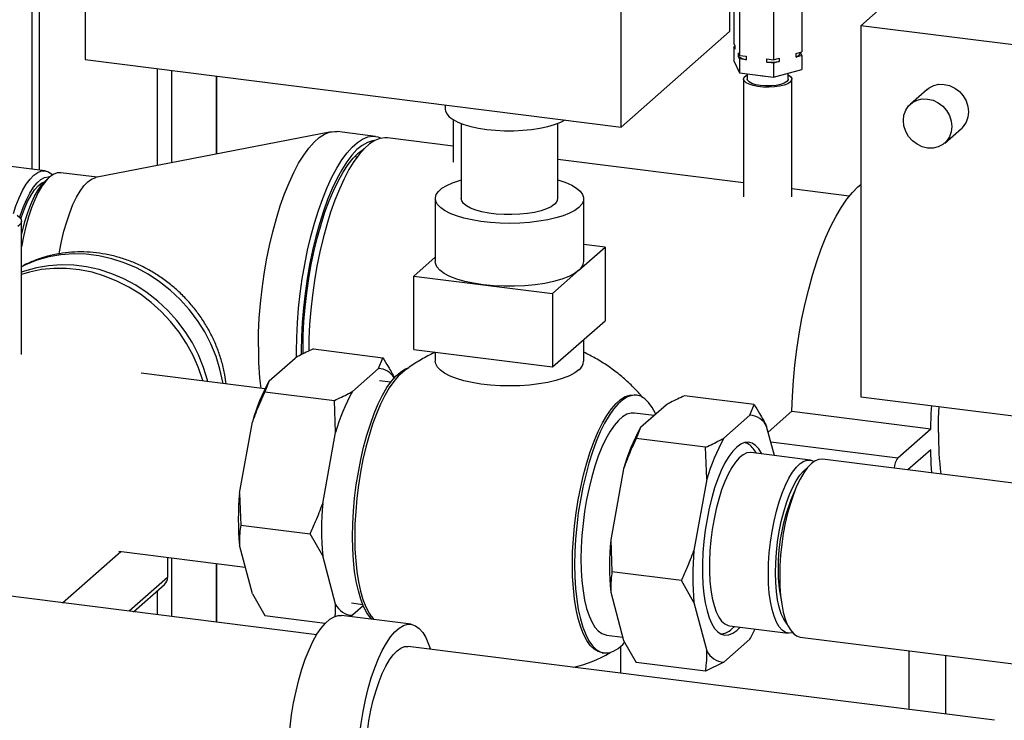
# Paper-space layout 'ohne Verkleidung' of a CAD drawing. Units: millimetres. Extents: x 0 to 5940, y 0 to 4200.
# Drawn here: x 3994 to 4260, y 979 to 1168 of the extents above; entities that cross this region are included whole.
import ezdxf

# ---------------------------------------------------------------- set-up
doc = ezdxf.new("R2010")
doc.units = ezdxf.units.MM

psp = doc.layouts.new('ohne Verkleidung')

# ---------------------------------------------------------------- linework, layer by layer
at = {"color": 7, "linetype": 'Continuous', "lineweight": 30, "ltscale": 10}
for p, q in [((3999.44, 1391.18), (3999.44, 1127.22)), ((3997.5, 1389.47), (3997.5, 1127.47)), ((4011.8, 1256.93), (4011.8, 1156.99)), ((4156.32, 1138.78), (4156.32, 1238.72)), ((4250.18, 1191.86), (4220.95, 1166.08)), ((4185.55, 1181.94), (4185.55, 1164.56)), ((4186.67, 1176.4), (4186.67, 1161.32)), ((4205.03, 1175.97), (4205.03, 1159)), ((4188.25, 1175.06), (4188.25, 1158.09)), ((4197.43, 1173.9), (4197.43, 1156.93)), ((4365.47, 1147.87), (4220.95, 1166.08)), ((4220.95, 1166.08), (4220.95, 1066.14)), ((4156.32, 1138.78), (4185.55, 1164.56)), ((4186.67, 1161.32), (4186.98, 1160.68)), ((4186.67, 1160.37), (4186.98, 1160.46)), ((4186.67, 1160.37), (4186.67, 1156.6)), ((4186.98, 1159.73), (4186.67, 1160.37)), ((4186.98, 1160.68), (4186.98, 1159.73)), ((4187.94, 1158.73), (4188.25, 1158.09)), ((4187.94, 1157.79), (4187.94, 1158.73)), ((4188.25, 1157.15), (4187.94, 1157.79)), ((4188.25, 1158.09), (4190.08, 1157.86)), ((4190.08, 1157.86), (4190.08, 1156.92)), ((4203.52, 1158.59), (4205.03, 1159)), ((4203.52, 1157.65), (4203.52, 1158.59)), ((4205.03, 1158.06), (4203.52, 1157.65)), ((4204.72, 1158.92), (4204.72, 1158.7)), ((4204.72, 1158.7), (4205.03, 1158.06)), ((4205.03, 1158.06), (4205.03, 1154.29)), ((4011.8, 1156.99), (4156.32, 1138.78)), ((4186.67, 1156.6), (4188.25, 1153.37)), ((4188.25, 1157.15), (4188.25, 1153.37)), ((4190.08, 1156.92), (4188.25, 1157.15)), ((4195.61, 1157.16), (4197.43, 1156.93)), ((4195.61, 1156.22), (4195.61, 1157.16)), ((4197.43, 1155.99), (4195.61, 1156.22)), ((4197.43, 1156.93), (4198.94, 1157.34)), ((4198.94, 1156.4), (4197.43, 1155.99)), ((4197.43, 1155.99), (4197.43, 1152.22)), ((4198.94, 1157.34), (4198.94, 1156.4)), ((4031.24, 1154.54), (4031.24, 1128.39)), ((4035.11, 1154.05), (4035.11, 1129.14)), ((4047.13, 1152.54), (4047.13, 1131.47)), ((4047.32, 1131.51), (4047.32, 1152.51)), ((4188.25, 1153.37), (4197.43, 1152.22)), ((4190.35, 1153.11), (4190.35, 1151.68)), ((4197.43, 1152.22), (4205.03, 1154.29)), ((4201.35, 1151.68), (4201.35, 1153.29)), ((4189.35, 1151.68), (4189.35, 1119.99)), ((4202.35, 1119.99), (4202.35, 1151.68)), ((4238.81, 1148.93), (4234.33, 1144.98)), ((4108.93, 1144.75), (4108.93, 1143.54)), ((4111.02, 1140.8), (4111.02, 1129.34)), ((4113.23, 1139.74), (4113.23, 1119.5)), ((4139.23, 1119.5), (4139.23, 1139.74)), ((4078.17, 1137.5), (4014.64, 1125.16)), ((4090.09, 1136.26), (4079.8, 1137.56)), ((4243.59, 1134.48), (4248.07, 1138.43)), ((4111.02, 1133.63), (4093.36, 1135.85)), ((4084.68, 1131.03), (4084.98, 1130.48)), ((4001.03, 1127.02), (3979.98, 1129.67)), ((4189.35, 1123.76), (4139.23, 1130.07)), ((4015.09, 1125.25), (4005.24, 1126.49)), ((4002.22, 1125.3), (4001.28, 1124.48)), ((4217.83, 1120.17), (4202.35, 1122.12)), ((4106.23, 1119.5), (4106.23, 1102.53)), ((4146.23, 1102.53), (4146.23, 1119.5)), ((3994.66, 1077.51), (3994.66, 1113.45)), ((4152.01, 1106.41), (4146.23, 1107.14)), ((4144.94, 1100.18), (4152.01, 1106.41)), ((4152.01, 1106.41), (4152.01, 1086.61)), ((4106.23, 1103.75), (4100.45, 1098.65)), ((4137.87, 1093.94), (4144.94, 1100.18)), ((4100.45, 1078.85), (4100.45, 1098.65)), ((4100.45, 1098.65), (4119.16, 1096.3)), ((4119.16, 1096.3), (4137.87, 1093.94)), ((4137.87, 1093.94), (4137.87, 1074.14)), ((4144.94, 1080.38), (4152.01, 1086.61)), ((4137.87, 1074.14), (4144.94, 1080.38)), ((4146.23, 1075.69), (4146.23, 1081.52)), ((4070.11, 1078.49), (4070.11, 1077.42)), ((4073.36, 1079.01), (4092.07, 1076.65)), ((4100.45, 1078.85), (4119.16, 1076.5)), ((4106.23, 1078.13), (4106.23, 1075.69)), ((4061.47, 1070.41), (4068.45, 1076.56)), ((4090.9, 1073.73), (4092.07, 1076.65)), ((4119.16, 1076.5), (4137.87, 1074.14)), ((4060.31, 1068.24), (4026.93, 1072.44)), ((4083.92, 1067.58), (4090.9, 1073.73)), ((4061.47, 1070.41), (4060.3, 1067.49)), ((4094.19, 1070.02), (4091.18, 1070.4)), ((4060.3, 1067.49), (4079.01, 1065.13)), ((4079.36, 1056.52), (4079.01, 1065.13)), ((4160.54, 1066.55), (4159.95, 1066.62)), ((4192.16, 1064.04), (4173.45, 1066.4)), ((4220.95, 1066.14), (4365.47, 1047.93)), ((4168.54, 1063.95), (4161.56, 1057.8)), ((4190.99, 1061.12), (4192.16, 1064.04)), ((4195.97, 1056.56), (4202.36, 1062.2)), ((4202.36, 1062.2), (4239.78, 1057.48)), ((4053.42, 1040.16), (4056.91, 1059.35)), ((4165.27, 1061.06), (4159.93, 1061.74)), ((4190.99, 1061.12), (4184.01, 1054.97)), ((4075.87, 1037.33), (4079.36, 1056.52)), ((4161.56, 1057.8), (4160.39, 1054.88)), ((4197.65, 1050.28), (4195.55, 1058.12)), ((4230.94, 1049.69), (4239.78, 1057.48)), ((4179.1, 1052.52), (4160.39, 1054.88)), ((4196.65, 1054.01), (4230.94, 1049.69)), ((4179.44, 1043.91), (4179.1, 1052.52)), ((4192.79, 1050.89), (4192.18, 1051.8)), ((4239.78, 1051.83), (4233.63, 1046.4)), ((4207.27, 1049.07), (4191.37, 1051.07)), ((4322.38, 1035.22), (4210.63, 1049.3)), ((4156.99, 1046.74), (4153.51, 1027.55)), ((4179.44, 1043.91), (4175.96, 1024.72)), ((4053.42, 1040.16), (4053.77, 1031.56)), ((4053.77, 1031.56), (4072.47, 1029.2)), ((4075.87, 1023.28), (4072.47, 1029.2)), ((4153.51, 1027.55), (4153.86, 1018.95)), ((4056.91, 1013.07), (4053.42, 1026.1)), ((4005.76, 1010.61), (4021.46, 1024.45)), ((4020.89, 1024.52), (4054.99, 1020.23)), ((4034.05, 1022.87), (4034.05, 1017.46)), ((4035.11, 1022.73), (4035.11, 1006.92)), ((4079.36, 1010.24), (4075.87, 1023.28)), ((4047.13, 1021.22), (4047.13, 1005.4)), ((4047.32, 1005.38), (4047.32, 1021.19)), ((4034.05, 1017.46), (4023.71, 1008.35)), ((4172.56, 1016.59), (4153.86, 1018.95)), ((4074.25, 1001.98), (3962.94, 1016.01)), ((4024.88, 1008.2), (4033.22, 1015.57)), ((4175.96, 1010.67), (4172.56, 1016.59)), ((4031.24, 1013.82), (4031.24, 1007.4)), ((4056.91, 1013.07), (4060.3, 1007.15)), ((4153.51, 1013.49), (4156.99, 1000.46)), ((4083.64, 1010.57), (4086.65, 1010.19)), ((4086.82, 1009.79), (4083.92, 1007.24)), ((4175.96, 1010.67), (4179.44, 997.63)), ((4060.3, 1007.15), (4076.58, 1005.1)), ((4099.68, 1004.83), (4080.97, 1007.18)), ((4083.92, 1007.24), (4083.24, 1006.9)), ((4089, 1006.92), (4089.69, 1006.09)), ((4185.5, 1004.44), (4201.4, 1002.44)), ((4186.1, 1003.54), (4186.92, 1004.26)), ((4187.5, 1003.17), (4188.39, 1004.08)), ((4152.39, 1001.91), (4156.75, 1001.36)), ((4184.01, 994.63), (4190.99, 1000.78)), ((4204.59, 1001.38), (4309.6, 988.15)), ((4257.01, 978.96), (4098.93, 998.87)), ((4156.23, 991.66), (4156.23, 998.88)), ((4156.99, 1000.46), (4160.39, 994.54)), ((4151.2, 997.17), (4151.79, 997.1)), ((4233.88, 997.69), (4233.88, 981.87)), ((4243.88, 980.61), (4243.88, 996.43)), ((4179.1, 992.18), (4160.39, 994.54)), ((4184.01, 994.63), (4179.1, 992.18))]:
    psp.add_line(p, q, dxfattribs=at)
at = {"color": 7, "linetype": 'Continuous', "lineweight": 30, "ltscale": 10, "flags": 128}
for points in [[(4201.93, 1150.91), (4201.24, 1150.46), (4200.25, 1150.08), (4199.03, 1149.79), (4197.64, 1149.59), (4196.15, 1149.51), (4194.64, 1149.55), (4193.2, 1149.7), (4191.9, 1149.95), (4190.82, 1150.3), (4190, 1150.73), (4189.51, 1151.2), (4189.35, 1151.7), (4189.54, 1152.2), (4190.08, 1152.67), (4190.35, 1152.83)], [(4201.35, 1152.83), (4201.98, 1152.39), (4202.31, 1151.9), (4202.3, 1151.4), (4201.93, 1150.91)], [(4200.99, 1151.03), (4200.32, 1150.61), (4199.33, 1150.26), (4198.11, 1150), (4196.74, 1149.87), (4195.3, 1149.85), (4193.9, 1149.96), (4192.64, 1150.19), (4191.59, 1150.51), (4190.84, 1150.92), (4190.42, 1151.38), (4190.35, 1151.68)], [(4201.35, 1151.68), (4201.32, 1151.49), (4200.99, 1151.03)], [(4238.81, 1148.93), (4239.36, 1149.35), (4240.6, 1149.98), (4241.99, 1150.3), (4243.44, 1150.28), (4244.9, 1149.93), (4246.28, 1149.27), (4247.53, 1148.33), (4248.56, 1147.15), (4249.34, 1145.8), (4249.83, 1144.34), (4249.99, 1142.86), (4249.83, 1141.41), (4249.34, 1140.07), (4248.56, 1138.92), (4248.07, 1138.43)], [(4232.42, 1140.55), (4232.58, 1142), (4233.06, 1143.34), (4233.84, 1144.49), (4234.88, 1145.4), (4236.12, 1146.03), (4237.51, 1146.35), (4238.96, 1146.33), (4240.42, 1145.98), (4241.8, 1145.32), (4243.05, 1144.38), (4244.08, 1143.2), (4244.86, 1141.85), (4245.35, 1140.39), (4245.51, 1138.9), (4245.35, 1137.46), (4244.86, 1136.12), (4244.08, 1134.97), (4243.05, 1134.06), (4241.8, 1133.43), (4240.42, 1133.11), (4238.96, 1133.13), (4237.51, 1133.48), (4236.12, 1134.14), (4234.88, 1135.08), (4233.84, 1136.26), (4233.06, 1137.61), (4232.58, 1139.07), (4232.42, 1140.55)], [(4108.93, 1143.54), (4108.97, 1143.16), (4109.31, 1142.34), (4109.99, 1141.55), (4111.01, 1140.8), (4112.33, 1140.11), (4113.94, 1139.49), (4115.8, 1138.94), (4117.87, 1138.5), (4120.11, 1138.15), (4122.48, 1137.92), (4124.92, 1137.79), (4127.39, 1137.79), (4129.83, 1137.9), (4132.2, 1138.13), (4134.45, 1138.47), (4136.54, 1138.91), (4138.41, 1139.45), (4140.03, 1140.07), (4141.24, 1140.68)], [(4058.53, 1079.6), (4058.59, 1083.41), (4058.78, 1087.3), (4059.1, 1091.25), (4059.53, 1095.21), (4060.09, 1099.15), (4060.75, 1103.05), (4061.53, 1106.88), (4062.41, 1110.59), (4063.38, 1114.17), (4064.45, 1117.58), (4065.59, 1120.8), (4066.8, 1123.79), (4068.07, 1126.54), (4069.39, 1129.03), (4070.75, 1131.23), (4072.14, 1133.12), (4073.54, 1134.7), (4074.95, 1135.94), (4076.35, 1136.85), (4077.74, 1137.4), (4079.1, 1137.6), (4079.8, 1137.56)], [(4068.83, 1076.76), (4068.82, 1078.3), (4068.88, 1082.11), (4069.07, 1086.01), (4069.39, 1089.95), (4069.82, 1093.91), (4070.38, 1097.86), (4071.04, 1101.76), (4071.82, 1105.58), (4072.7, 1109.3), (4073.67, 1112.87), (4074.74, 1116.28), (4075.88, 1119.5), (4077.09, 1122.5), (4078.36, 1125.25), (4079.68, 1127.73), (4081.04, 1129.93), (4082.43, 1131.83), (4083.83, 1133.4), (4085.24, 1134.65), (4086.64, 1135.55), (4088.03, 1136.1), (4089.39, 1136.3), (4090.71, 1136.14), (4091.69, 1135.78)], [(4090, 1135.18), (4089.28, 1135.09), (4087.91, 1134.64), (4086.52, 1133.84), (4085.12, 1132.69), (4083.73, 1131.2), (4082.34, 1129.39), (4080.99, 1127.28), (4079.67, 1124.86), (4078.4, 1122.18), (4077.19, 1119.25), (4076.05, 1116.09), (4074.98, 1112.73), (4074.01, 1109.21), (4073.12, 1105.53), (4072.34, 1101.75), (4071.67, 1097.89), (4071.12, 1093.98), (4070.68, 1090.05), (4070.36, 1086.14), (4070.17, 1082.28), (4070.11, 1078.49)], [(4093.36, 1135.85), (4092.66, 1135.89), (4091.31, 1135.69), (4089.92, 1135.14), (4088.51, 1134.24), (4087.1, 1132.99), (4085.7, 1131.42), (4084.31, 1129.52), (4082.95, 1127.32), (4081.63, 1124.84), (4080.36, 1122.08), (4079.15, 1119.09), (4078.01, 1115.87), (4076.95, 1112.46), (4075.97, 1108.88), (4075.09, 1105.17), (4074.32, 1101.34), (4073.65, 1097.44), (4073.1, 1093.5), (4072.66, 1089.54), (4072.35, 1085.59), (4072.16, 1081.7), (4072.09, 1078.38)], [(4070.58, 1077.65), (4070.57, 1078.9), (4070.63, 1082.62), (4070.82, 1086.43), (4071.14, 1090.28), (4071.57, 1094.14), (4072.13, 1097.99), (4072.8, 1101.79), (4073.58, 1105.5), (4074.46, 1109.1), (4075.43, 1112.56), (4076.49, 1115.84), (4077.62, 1118.91), (4078.83, 1121.76), (4080.09, 1124.35), (4081.39, 1126.67), (4082.73, 1128.69), (4084.1, 1130.4), (4085.47, 1131.78), (4086.85, 1132.83), (4087.08, 1132.97)], [(3992.48, 1115.53), (3993.16, 1117.52), (3994.04, 1119.72), (3994.98, 1121.68), (3995.97, 1123.37), (3996.98, 1124.76), (3998.01, 1125.83), (3999.04, 1126.57), (4000.05, 1126.97), (4001.04, 1127.02), (4001.98, 1126.72), (4002.86, 1126.08), (4003.03, 1125.91)], [(4005.24, 1126.49), (4004.26, 1126.44), (4003.25, 1126.04), (4002.22, 1125.3), (4001.19, 1124.23), (4000.17, 1122.84), (3999.19, 1121.15), (3998.25, 1119.19), (3997.37, 1116.99), (3996.56, 1114.58), (3995.83, 1111.99), (3995.19, 1109.27), (3994.66, 1106.48)], [(3994.19, 1114.46), (3994.31, 1114.84), (3995.12, 1117.13), (3996, 1119.2), (3996.94, 1121.01), (3997.91, 1122.54), (3998.91, 1123.75), (3999.91, 1124.64), (4000.91, 1125.18), (4001.89, 1125.38), (4002.28, 1125.35)], [(3994.51, 1114.04), (3994.67, 1114.55), (3995.47, 1116.74), (3996.33, 1118.71), (3997.25, 1120.41), (3998.2, 1121.83), (3999.17, 1122.93), (4000.14, 1123.71), (4000.84, 1124.05)], [(3994.66, 1109.65), (3994.91, 1110.71), (3995.59, 1113.29), (3996.35, 1115.72), (3997.19, 1117.94), (3998.09, 1119.94), (3999.04, 1121.67), (4000.03, 1123.11), (4001.03, 1124.24), (4001.28, 1124.48)], [(4004.86, 1104.64), (4004.95, 1105.15), (4005.48, 1107.97), (4006.12, 1110.7), (4006.85, 1113.28), (4007.66, 1115.7), (4008.54, 1117.9), (4009.48, 1119.85), (4010.46, 1121.54), (4011.48, 1122.93), (4012.51, 1124), (4013.54, 1124.75), (4014.55, 1125.14), (4014.64, 1125.16)], [(4144.94, 1117.15), (4143.83, 1116.34), (4142.4, 1115.58), (4140.69, 1114.9), (4138.72, 1114.3), (4136.53, 1113.79), (4134.15, 1113.38), (4131.63, 1113.08), (4129.02, 1112.9), (4126.35, 1112.84), (4123.69, 1112.89), (4121.07, 1113.06), (4118.54, 1113.35), (4116.14, 1113.75), (4113.93, 1114.25), (4111.94, 1114.84), (4110.2, 1115.52), (4108.75, 1116.26), (4107.61, 1117.07), (4106.8, 1117.92), (4106.34, 1118.79), (4106.24, 1119.68), (4106.49, 1120.57), (4107.09, 1121.44), (4108.03, 1122.27), (4109.3, 1123.06), (4110.88, 1123.78), (4112.72, 1124.42), (4113.23, 1124.57)], [(4139.23, 1124.57), (4139.55, 1124.48), (4141.42, 1123.84), (4143.02, 1123.13), (4144.32, 1122.35), (4145.29, 1121.52), (4145.93, 1120.65), (4146.21, 1119.77), (4146.14, 1118.88), (4145.71, 1118), (4144.94, 1117.15)], [(4202.36, 1062.2), (4202.52, 1066.3), (4202.79, 1070.47), (4203.19, 1074.67), (4203.71, 1078.87), (4204.34, 1083.05), (4205.09, 1087.17), (4205.94, 1091.2), (4206.89, 1095.12), (4207.94, 1098.9), (4209.07, 1102.52), (4210.28, 1105.93), (4211.56, 1109.13), (4212.9, 1112.1), (4214.29, 1114.8), (4215.72, 1117.22), (4217.19, 1119.34), (4218.67, 1121.15), (4220.17, 1122.64), (4220.95, 1123.28)], [(4138.39, 1117.97), (4137.47, 1117.32), (4136.24, 1116.74), (4134.74, 1116.23), (4133, 1115.8), (4131.08, 1115.48), (4129.03, 1115.27), (4126.9, 1115.18), (4124.76, 1115.2), (4122.65, 1115.34), (4120.64, 1115.59), (4118.79, 1115.95), (4117.14, 1116.41), (4115.73, 1116.95), (4114.61, 1117.56), (4113.81, 1118.22), (4113.35, 1118.92), (4113.23, 1119.5)], [(3993.46, 1115.03), (3994.2, 1114.45), (3994.6, 1113.83), (3994.64, 1113.2), (3994.31, 1112.57), (3993.64, 1111.98)], [(4048.98, 1069.67), (4048.92, 1070.08), (4048.17, 1073.56), (4047.11, 1076.99), (4045.74, 1080.34), (4044.07, 1083.58), (4042.11, 1086.68), (4039.9, 1089.61), (4037.43, 1092.34), (4034.75, 1094.85), (4031.88, 1097.11), (4028.83, 1099.11), (4025.65, 1100.81), (4022.35, 1102.22), (4018.98, 1103.31), (4015.55, 1104.08), (4012.11, 1104.51), (4008.69, 1104.61), (4005.31, 1104.37), (4002.02, 1103.79), (3998.83, 1102.88), (3995.79, 1101.66), (3994.66, 1101.1)], [(4044.95, 1070.17), (4044.83, 1070.61), (4043.77, 1074.04), (4042.4, 1077.39), (4040.73, 1080.63), (4038.77, 1083.73), (4036.55, 1086.66), (4034.09, 1089.39), (4031.41, 1091.9), (4028.54, 1094.16), (4025.49, 1096.16), (4022.3, 1097.87), (4019.01, 1099.27), (4015.63, 1100.37), (4012.21, 1101.13), (4008.77, 1101.56), (4005.35, 1101.66), (4001.97, 1101.42), (3998.68, 1100.84), (3995.49, 1099.94), (3994.66, 1099.64)], [(4119.16, 1096.3), (4116.57, 1096.7), (4114.17, 1097.21), (4112.03, 1097.84), (4110.17, 1098.56), (4108.63, 1099.36), (4107.46, 1100.23), (4106.67, 1101.14), (4106.27, 1102.09), (4106.23, 1102.53)], [(4043.57, 1070.35), (4043.52, 1070.53), (4042.38, 1073.94), (4040.93, 1077.27), (4039.19, 1080.47), (4037.16, 1083.53), (4034.88, 1086.41), (4032.36, 1089.09), (4029.63, 1091.54), (4026.71, 1093.74), (4023.63, 1095.66), (4020.41, 1097.3), (4017.09, 1098.63), (4013.7, 1099.64), (4010.27, 1100.32), (4006.83, 1100.67), (4003.42, 1100.68), (4000.06, 1100.36), (3996.79, 1099.7), (3994.66, 1099.07)], [(4144.94, 1100.18), (4143.74, 1099.31), (4142.19, 1098.51), (4140.31, 1097.8), (4138.14, 1097.18), (4135.74, 1096.67), (4133.14, 1096.28), (4130.39, 1096.01), (4127.57, 1095.88), (4124.72, 1095.89), (4121.89, 1096.02), (4119.16, 1096.3)], [(4144.94, 1073.34), (4143.83, 1072.53), (4142.4, 1071.77), (4140.69, 1071.09), (4138.72, 1070.49), (4136.53, 1069.98), (4134.15, 1069.57), (4131.63, 1069.27), (4129.02, 1069.09), (4126.35, 1069.03), (4123.69, 1069.08), (4121.07, 1069.25), (4118.54, 1069.54), (4116.14, 1069.94), (4113.93, 1070.44), (4111.94, 1071.03), (4110.2, 1071.71), (4108.75, 1072.45), (4107.61, 1073.26), (4106.8, 1074.11), (4106.34, 1074.98), (4106.23, 1075.69)], [(4083.92, 1028.45), (4083.98, 1031.85), (4084.17, 1035.32), (4084.49, 1038.83), (4084.92, 1042.35), (4085.48, 1045.84), (4086.14, 1049.26), (4086.91, 1052.58), (4087.77, 1055.76), (4088.72, 1058.78), (4089.75, 1061.6), (4090.85, 1064.18), (4092, 1066.52), (4093.19, 1068.57), (4094.42, 1070.33), (4095.67, 1071.77), (4096.92, 1072.87), (4098.17, 1073.63), (4099.16, 1073.99)], [(4097.35, 1072.67), (4096.26, 1071.69), (4095.01, 1070.26), (4093.78, 1068.5), (4092.59, 1066.44), (4091.44, 1064.11), (4090.34, 1061.52), (4089.31, 1058.7), (4088.36, 1055.69), (4087.5, 1052.5), (4086.73, 1049.18), (4086.07, 1045.76), (4085.51, 1042.27), (4085.08, 1038.76), (4084.77, 1035.24), (4084.58, 1031.77), (4084.51, 1028.38)], [(4143.2, 1020.98), (4143.26, 1024.38), (4143.45, 1027.85), (4143.76, 1031.36), (4144.2, 1034.88), (4144.75, 1038.37), (4145.42, 1041.79), (4146.18, 1045.11), (4147.05, 1048.29), (4148, 1051.31), (4149.03, 1054.13), (4150.12, 1056.72), (4151.27, 1059.05), (4152.47, 1061.11), (4153.7, 1062.86), (4154.95, 1064.3), (4156.2, 1065.41), (4157.45, 1066.17), (4158.67, 1066.58), (4159.87, 1066.63), (4159.95, 1066.62)], [(4165.64, 1061.39), (4165.55, 1061.6), (4164.69, 1063.26), (4163.74, 1064.6), (4162.71, 1065.6), (4161.61, 1066.25), (4160.46, 1066.56), (4159.26, 1066.5), (4158.04, 1066.09), (4156.79, 1065.33), (4155.54, 1064.23), (4154.29, 1062.79), (4153.06, 1061.03), (4151.86, 1058.98), (4150.71, 1056.64), (4149.62, 1054.05), (4148.59, 1051.24), (4147.64, 1048.22), (4146.77, 1045.04), (4146.01, 1041.72), (4145.34, 1038.29), (4144.79, 1034.81), (4144.36, 1031.29), (4144.04, 1027.77), (4143.85, 1024.3), (4143.79, 1020.91), (4143.85, 1017.63), (4144.04, 1014.49), (4144.36, 1011.53), (4144.79, 1008.78), (4145.34, 1006.27), (4146.01, 1004.01), (4146.77, 1002.05), (4147.64, 1000.39), (4148.59, 999.05), (4149.62, 998.05), (4150.71, 997.39), (4151.86, 997.09), (4153.06, 997.14), (4154.29, 997.55), (4155.54, 998.31), (4156.79, 999.42), (4157.28, 999.95)], [(4239.78, 1057.48), (4239.93, 1061.59), (4240.06, 1063.73)], [(4241.87, 1056.5), (4241.93, 1060.31), (4242.08, 1063.48)], [(4159.93, 1061.74), (4159.01, 1061.73), (4157.89, 1061.39), (4156.74, 1060.71), (4155.59, 1059.7), (4154.44, 1058.35), (4153.31, 1056.7), (4152.22, 1054.75), (4151.17, 1052.53), (4150.18, 1050.07), (4149.26, 1047.4), (4148.42, 1044.55), (4147.68, 1041.54), (4147.03, 1038.42), (4146.49, 1035.23), (4146.06, 1031.99), (4145.75, 1028.75), (4145.57, 1025.55), (4145.5, 1022.42), (4145.57, 1019.4), (4145.75, 1016.53), (4146.06, 1013.84), (4146.49, 1011.35), (4147.03, 1009.11), (4147.68, 1007.14), (4148.42, 1005.45), (4149.26, 1004.07), (4150.18, 1003.02), (4151.17, 1002.3), (4152.22, 1001.94), (4152.39, 1001.91)], [(4194.27, 1050.71), (4194.24, 1050.77), (4193.45, 1052.05), (4192.59, 1053), (4191.66, 1053.61), (4190.67, 1053.88), (4189.63, 1053.79), (4188.57, 1053.36), (4187.5, 1052.58), (4186.42, 1051.46), (4185.36, 1050.03), (4184.33, 1048.29), (4183.34, 1046.28), (4182.41, 1044.02), (4181.54, 1041.55), (4180.76, 1038.88), (4180.07, 1036.07), (4179.48, 1033.15), (4178.99, 1030.16), (4178.62, 1027.13), (4178.38, 1024.12), (4178.25, 1021.15), (4178.25, 1018.28), (4178.38, 1015.54), (4178.62, 1012.96), (4178.99, 1010.59), (4179.48, 1008.45), (4180.07, 1006.57), (4180.76, 1004.98), (4181.54, 1003.7), (4182.41, 1002.75), (4183.34, 1002.13), (4184.33, 1001.87), (4185.36, 1001.95), (4186.42, 1002.39), (4187.5, 1003.17)], [(4240.1, 1045.59), (4239.93, 1047.99), (4239.78, 1051.83)], [(4191.37, 1051.07), (4191.2, 1051.09), (4190.21, 1050.97), (4189.2, 1050.49), (4188.18, 1049.68), (4187.16, 1048.53), (4186.16, 1047.06), (4185.2, 1045.3), (4184.28, 1043.28), (4183.43, 1041.02), (4182.65, 1038.56), (4181.96, 1035.94), (4181.37, 1033.19), (4180.89, 1030.36), (4180.52, 1027.49), (4180.27, 1024.62), (4180.14, 1021.81), (4180.14, 1019.08), (4180.27, 1016.48), (4180.52, 1014.06), (4180.89, 1011.84), (4181.37, 1009.86), (4181.96, 1008.16), (4182.65, 1006.75), (4183.43, 1005.66), (4184.28, 1004.9), (4185.2, 1004.5), (4185.5, 1004.44)], [(4196.03, 1018.43), (4196.09, 1021.2), (4196.28, 1024.05), (4196.59, 1026.92), (4197.02, 1029.78), (4197.55, 1032.57), (4198.2, 1035.26), (4198.93, 1037.81), (4199.75, 1040.17), (4200.63, 1042.32), (4201.57, 1044.21), (4202.56, 1045.83), (4203.57, 1047.14), (4204.59, 1048.12), (4205.61, 1048.77), (4206.61, 1049.07), (4207.57, 1049.01), (4208.36, 1048.68)], [(4210.63, 1049.3), (4209.65, 1049.25), (4208.64, 1048.85), (4207.61, 1048.11), (4206.58, 1047.04), (4205.57, 1045.65), (4204.58, 1043.96), (4203.64, 1042), (4202.76, 1039.8), (4201.95, 1037.39), (4201.22, 1034.8), (4200.58, 1032.08), (4200.05, 1029.25), (4199.63, 1026.37), (4199.32, 1023.48), (4199.13, 1020.61), (4199.07, 1017.81), (4199.13, 1015.12), (4199.32, 1012.58), (4199.63, 1010.23), (4200.05, 1008.09), (4200.58, 1006.21), (4201.22, 1004.61), (4201.95, 1003.3), (4202.76, 1002.32), (4203.64, 1001.68), (4204.58, 1001.38), (4204.59, 1001.38)], [(4197.96, 1018.72), (4198.02, 1021.42), (4198.22, 1024.2), (4198.53, 1027), (4198.96, 1029.78), (4199.51, 1032.48), (4200.15, 1035.08), (4200.89, 1037.52), (4201.71, 1039.76), (4202.59, 1041.77), (4203.53, 1043.51), (4204.5, 1044.96), (4205.49, 1046.09), (4206.42, 1046.84)], [(4089.11, 1006.16), (4088.72, 1006.59), (4087.77, 1007.93), (4086.91, 1009.59), (4086.14, 1011.56), (4085.48, 1013.81), (4084.92, 1016.32), (4084.49, 1019.07), (4084.17, 1022.03), (4083.98, 1025.17), (4083.92, 1028.45)], [(4084.51, 1028.38), (4084.58, 1025.09), (4084.77, 1021.96), (4085.08, 1019), (4085.51, 1016.25), (4086.07, 1013.73), (4086.73, 1011.48), (4087.5, 1009.52), (4088.36, 1007.85), (4089.05, 1006.84)], [(4151.2, 997.17), (4150.12, 997.46), (4149.03, 998.12), (4148, 999.12), (4147.05, 1000.46), (4146.18, 1002.12), (4145.42, 1004.09), (4144.75, 1006.34), (4144.2, 1008.85), (4143.76, 1011.61), (4143.45, 1014.56), (4143.26, 1017.7), (4143.2, 1020.98)], [(4202.55, 1002.54), (4201.57, 1002.42), (4200.63, 1002.65), (4199.75, 1003.24), (4198.93, 1004.16), (4198.2, 1005.41), (4197.55, 1006.97), (4197.02, 1008.82), (4196.59, 1010.92), (4196.28, 1013.24), (4196.09, 1015.76), (4196.03, 1018.43)], [(4201.13, 1004.81), (4200.89, 1005.08), (4200.15, 1006.22), (4199.51, 1007.67), (4198.96, 1009.42), (4198.53, 1011.43), (4198.22, 1013.68), (4198.02, 1016.12), (4197.96, 1018.72)], [(4066.6, 970.75), (4066.77, 973.96), (4067.08, 977.22), (4067.5, 980.47), (4068.04, 983.69), (4068.68, 986.83), (4069.43, 989.86), (4070.27, 992.74), (4071.19, 995.44), (4072.18, 997.92), (4073.23, 1000.15), (4074.33, 1002.12), (4075.47, 1003.79), (4076.62, 1005.14), (4077.78, 1006.17), (4078.94, 1006.85), (4080.07, 1007.18), (4080.97, 1007.18)], [(4085.3, 968.39), (4085.48, 971.6), (4085.78, 974.86), (4086.21, 978.12), (4086.74, 981.34), (4087.39, 984.48), (4088.14, 987.51), (4088.98, 990.39), (4089.9, 993.08), (4090.89, 995.56), (4091.94, 997.8), (4093.04, 999.76), (4094.18, 1001.43), (4095.33, 1002.79), (4096.49, 1003.81), (4097.65, 1004.49), (4098.78, 1004.82), (4099.88, 1004.8), (4100.93, 1004.42), (4101.92, 1003.69), (4102.85, 1002.62), (4103.68, 1001.22), (4104.43, 999.51), (4104.9, 998.12)], [(4087.37, 967.38), (4087.43, 970.18), (4087.62, 973.05), (4087.93, 975.95), (4088.35, 978.83), (4088.88, 981.65), (4089.52, 984.38), (4090.25, 986.96), (4091.06, 989.37), (4091.94, 991.58), (4092.88, 993.53), (4093.87, 995.22), (4094.88, 996.61), (4095.91, 997.68), (4096.94, 998.42), (4097.95, 998.82), (4098.93, 998.87)]]:
    psp.add_lwpolyline(points, dxfattribs=at)
at = {"color": 7, "linetype": 'Continuous', "lineweight": 30, "ltscale": 100}
for centre, radius, start, end in [((4192.2, 1165.18), 8.54, 240.0641, 255.6114), ((4202.32, 1160.21), 2.83, 295.0748, 327.7444), ((4195.87, 1182.04), 25.82, 269.4181, 276.8275), ((4195.59, 1167.05), 14.54, 257.9307, 267.7078), ((4137.24, 1119.6), 1.99, 305.2355, 357.3166), ((4143.09, 1102.72), 3.15, 305.992, 356.5601), ((4150.43, 1079.16), 91.91, 179.7263, 186.7323), ((4143.05, 1075.9), 3.18, 306.3125, 356.2396), ((4090.77, 1068.68), 5.05, 29.9737, 88.5804), ((4106.05, 1045.53), 51.05, 150.8333, 164.289), ((4128.5, 1042.7), 51.05, 150.8333, 164.289), ((4190.8, 1055.86), 5.26, 25.3789, 87.9565), ((4206.14, 1032.92), 51.05, 150.8333, 164.289), ((4333.78, 1056.06), 91.91, 179.7263, 186.7323), ((4228.59, 1030.09), 51.05, 150.8333, 164.289), ((4188.44, 1049.66), 4.3, 29.7613, 73.838), ((4235.11, 1046.61), 5.18, 143.5724, 177.1607), ((4248.64, 1020.13), 49.98, 155.4547, 180.9075), ((4136.15, 1033.13), 83.03, 175.1436, 184.8564), ((4158.6, 1030.3), 83.03, 175.1436, 184.8564), ((4236.24, 1020.52), 83.03, 175.1436, 184.8564), ((4258.69, 1017.69), 83.03, 175.1436, 184.8564), ((4233.83, 1018.81), 35.17, 179.1319, 192.2052), ((4031.55, 1017.42), 2.5, 312.158, 0.9777), ((4084.11, 1012.5), 5.26, 205.3789, 267.9565), ((4182.96, 1006.64), 4.41, 272.3745, 315.3032), ((4159.53, 1019.1), 36.4, 329.7879, 334.7403), ((4137.87, 1021.87), 29.12, 280.8867, 302.0756), ((4184.2, 999.89), 5.26, 205.3789, 267.9565)]:
    psp.add_arc(centre, radius, start, end, dxfattribs=at)
at = {"color": 7, "linetype": 'Continuous', "lineweight": 30, "ltscale": 10}
for points, knots in [([(4049.83, 1069.56), (4049.73, 1070.39), (4049.49, 1072.34), (4048.76, 1075.37), (4047.71, 1078.64), (4046.37, 1081.82), (4044.75, 1084.89), (4042.88, 1087.83), (4040.75, 1090.61), (4038.4, 1093.21), (4035.84, 1095.6), (4033.09, 1097.76), (4030.18, 1099.67), (4027.12, 1101.33), (4023.95, 1102.7), (4020.69, 1103.78), (4017.37, 1104.56), (4014.02, 1105.04), (4010.67, 1105.2), (4007.35, 1105.04), (4004.08, 1104.57), (4000.9, 1103.81), (3997.85, 1102.71), (3995.77, 1101.82), (3994.76, 1101.22), (3994.66, 1101.16)], [0, 0, 0, 0, 0.033793, 0.079379, 0.125093, 0.170914, 0.216827, 0.262815, 0.308864, 0.35496, 0.401091, 0.447242, 0.493398, 0.539543, 0.585658, 0.631721, 0.677707, 0.723587, 0.769335, 0.814927, 0.860343, 0.905573, 0.950615, 0.995478, 1, 1, 1, 1]), ([(4073.36, 1079.01), (4072.06, 1078.41), (4070.33, 1077.61), (4068.82, 1076.77), (4068.45, 1076.56)], [0, 0, 0, 0, 0.754838, 1, 1, 1, 1]), ([(4106.23, 1078.09), (4105.83, 1077.91), (4104.25, 1077.21), (4101.63, 1075.67), (4099.04, 1074.01), (4097.66, 1072.89), (4097.3, 1072.58)], [0, 0, 0, 0, 0.124281, 0.493708, 0.864161, 1, 1, 1, 1]), ([(4162.19, 1065.8), (4161.9, 1066.16), (4160.8, 1067.52), (4158.67, 1069.65), (4155.81, 1072.19), (4152.74, 1074.46), (4149.55, 1076.47), (4147.32, 1077.58), (4146.23, 1078.12)], [0, 0, 0, 0, 0.069482, 0.256645, 0.444377, 0.632537, 0.821027, 1, 1, 1, 1]), ([(4092.07, 1076.65), (4092.58, 1075.84), (4093.74, 1074.01), (4094.7, 1072.17), (4095.24, 1071.15)], [0, 0, 0, 0, 0.44038, 1, 1, 1, 1]), ([(4060.3, 1067.49), (4059.79, 1066.39), (4058.54, 1063.73), (4057.51, 1060.98), (4056.91, 1059.35)], [0, 0, 0, 0, 0.409306, 1, 1, 1, 1]), ([(4079.01, 1065.13), (4080.31, 1065.73), (4082.04, 1066.53), (4083.55, 1067.37), (4083.92, 1067.58)], [0, 0, 0, 0, 0.754838, 1, 1, 1, 1]), ([(4173.45, 1066.4), (4172.15, 1065.8), (4170.42, 1065), (4168.91, 1064.16), (4168.54, 1063.95)], [0, 0, 0, 0, 0.754838, 1, 1, 1, 1]), ([(4192.16, 1064.04), (4192.67, 1063.23), (4193.91, 1061.26), (4194.94, 1059.29), (4195.55, 1058.12)], [0, 0, 0, 0, 0.409306, 1, 1, 1, 1]), ([(4160.39, 1054.88), (4159.88, 1053.78), (4158.63, 1051.12), (4157.6, 1048.36), (4156.99, 1046.74)], [0, 0, 0, 0, 0.409306, 1, 1, 1, 1]), ([(4179.1, 1052.52), (4180.4, 1053.12), (4182.13, 1053.92), (4183.64, 1054.76), (4184.01, 1054.97)], [0, 0, 0, 0, 0.754838, 1, 1, 1, 1]), ([(4072.47, 1029.2), (4072.98, 1030.29), (4074.23, 1032.96), (4075.26, 1035.71), (4075.87, 1037.33)], [0, 0, 0, 0, 0.409306, 1, 1, 1, 1]), ([(4053.77, 1031.56), (4053.67, 1030.83), (4053.43, 1029.04), (4053.42, 1027.2), (4053.42, 1026.1)], [0, 0, 0, 0, 0.409306, 1, 1, 1, 1]), ([(4172.56, 1016.59), (4173.07, 1017.68), (4174.32, 1020.35), (4175.35, 1023.1), (4175.96, 1024.72)], [0, 0, 0, 0, 0.409306, 1, 1, 1, 1]), ([(4153.86, 1018.95), (4153.76, 1018.22), (4153.52, 1016.43), (4153.51, 1014.59), (4153.51, 1013.49)], [0, 0, 0, 0, 0.409306, 1, 1, 1, 1]), ([(4079.24, 1006.84), (4079.25, 1006.89), (4079.38, 1008), (4079.37, 1009.14), (4079.36, 1010.24)], [0, 0, 0, 0, 0.045918, 1, 1, 1, 1]), ([(4179.1, 992.18), (4179.19, 992.91), (4179.43, 994.69), (4179.44, 996.54), (4179.44, 997.63)], [0, 0, 0, 0, 0.409306, 1, 1, 1, 1])]:
    psp.add_open_spline(points, degree=3, knots=knots, dxfattribs=at)

doc.saveas('drawing.dxf')
